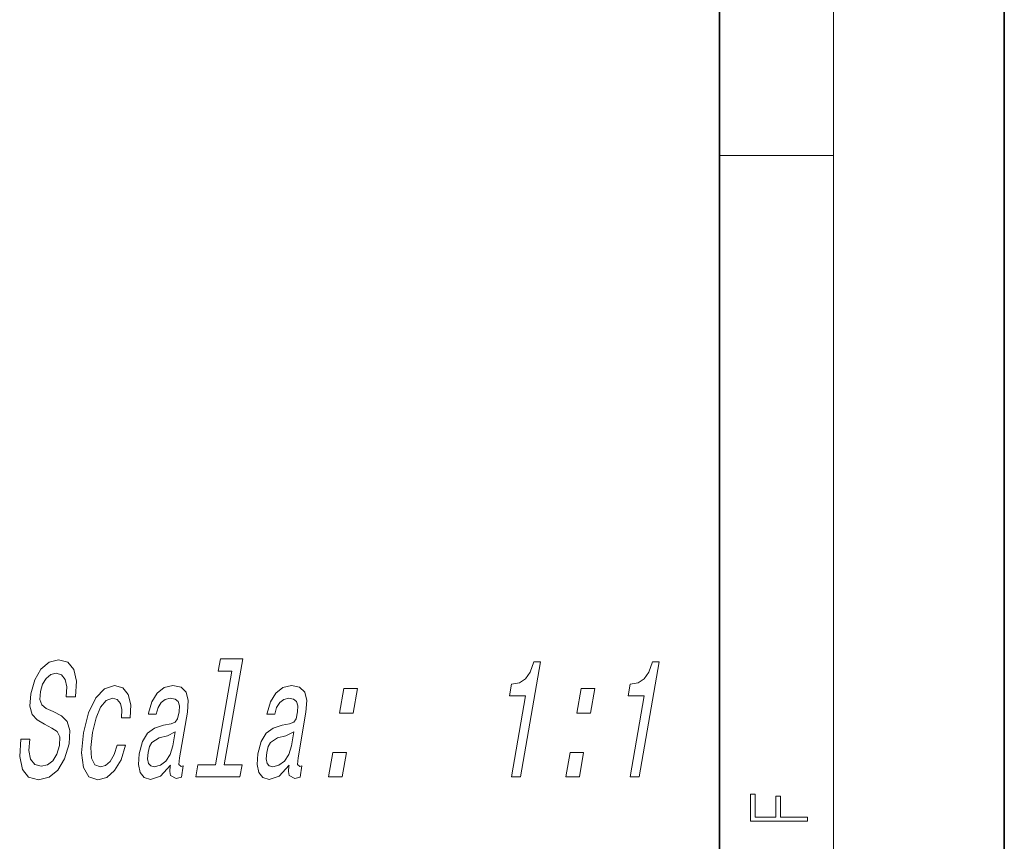
# Model space of a CAD drawing. Extents: x 0 to 210, y 0 to 297.
# Drawn here: x 175 to 210, y 32 to 61 of the extents above; entities that cross this region are included whole.
import ezdxf

# ---------------------------------------------------------------- set-up
doc = ezdxf.new("R2010")
doc.units = 0

msp = doc.modelspace()

# ---------------------------------------------------------------- linework, layer by layer
at = {"color": 7, "lineweight": 35}
for p, q in [((210, 0), (210, 297)), ((200, 10), (200, 287))]:
    msp.add_line(p, q, dxfattribs=at)
at = {"color": 7, "lineweight": 13}
for p, q in [((204, 6), (204, 291)), ((200, 56.166668), (204, 56.166668))]:
    msp.add_line(p, q, dxfattribs=at)
for points in [[(175.794769, 35.690819), (175.480072, 35.690819), (175.443146, 35.079868), (175.537979, 34.630299), (175.757233, 34.359406), (176.099869, 34.261425), (176.472076, 34.353642), (176.782394, 34.607246), (177.020905, 35.00494), (177.17424, 35.529434), (177.204437, 36.002056), (177.112228, 36.307533), (176.912109, 36.509262), (176.623428, 36.659119), (176.372696, 36.768627), (176.218353, 36.895428), (176.150085, 37.079868), (176.169006, 37.36805), (176.245178, 37.627419), (176.36911, 37.823383), (176.530457, 37.955948), (176.728668, 38.002056), (176.912323, 37.94442), (177.03746, 37.788799), (177.092712, 37.529434), (177.080078, 37.177849), (177.394775, 37.177849), (177.396774, 37.189377), (177.435516, 37.731163), (177.343048, 38.134621), (177.13118, 38.388226), (176.800369, 38.474678), (176.474121, 38.388226), (176.190002, 38.146149), (175.96933, 37.771511), (175.829926, 37.287361), (175.79982, 36.855083), (175.880188, 36.561134), (176.05365, 36.36517), (176.311203, 36.215313), (176.568298, 36.082748), (176.757233, 35.955948), (176.853165, 35.771511), (176.846069, 35.471798), (176.751526, 35.166321), (176.604294, 34.935776), (176.416733, 34.791683), (176.197769, 34.745575), (175.973618, 34.808975), (175.825821, 34.993412), (175.763748, 35.293125)], [(182.891388, 38.082748), (182.320908, 34.797447), (181.694962, 34.797447), (181.620895, 34.370934), (183.173645, 34.370934), (183.247696, 34.797447), (182.625229, 34.797447), (183.269775, 38.509262), (182.48822, 38.509262), (182.414154, 38.082748)], [(192.704468, 34.370934), (193.019165, 34.370934), (193.718765, 38.39975), (193.483612, 38.39975), (193.360306, 38.048168), (193.194778, 37.811855), (192.98056, 37.673527), (192.709732, 37.627419), (192.638672, 37.218197), (193.198898, 37.218197)], [(196.868164, 34.370934), (197.182861, 34.370934), (197.882462, 38.39975), (197.647293, 38.39975), (197.524002, 38.048168), (197.358459, 37.811855), (197.144241, 37.673527), (196.873413, 37.627419), (196.802353, 37.218197), (197.362579, 37.218197)], [(179.019974, 36.440098), (179.320847, 36.440098), (179.338669, 36.901192), (179.253006, 37.264305), (179.060349, 37.48909), (178.77449, 37.575546), (178.422485, 37.46027), (178.113983, 37.137505), (177.863831, 36.613007), (177.686401, 35.90984), (177.617172, 35.212433), (177.682709, 34.693699), (177.872192, 34.370934), (178.188629, 34.261425), (178.501053, 34.347878), (178.77478, 34.589954), (178.999924, 34.970356), (179.15715, 35.477562), (178.866669, 35.477562), (178.758743, 35.154797), (178.619873, 34.91272), (178.455536, 34.762863), (178.278076, 34.716755), (178.080124, 34.791683), (177.968002, 35.022232), (177.939682, 35.39687), (178.000641, 35.927128), (178.121841, 36.445862), (178.283722, 36.820499), (178.479385, 37.051048), (178.697433, 37.131741), (178.86824, 37.079868), (178.980103, 36.947304), (179.031982, 36.728283)], [(180.733032, 34.774391), (180.730026, 34.757099), (180.713287, 34.561134), (180.74115, 34.422806), (180.940002, 34.313297), (181.117462, 34.359406), (181.185516, 34.751335), (181.109894, 34.734047), (181.026077, 34.808975), (181.048813, 35.03952), (181.327057, 36.641827), (181.356613, 37.051048), (181.285614, 37.339233), (181.104691, 37.512142), (180.818298, 37.575546), (180.515793, 37.506378), (180.267365, 37.310413), (180.079437, 37.00494), (179.964432, 36.601482), (179.95842, 36.566898), (180.231628, 36.566898), (180.297867, 36.808975), (180.403976, 36.981884), (180.546478, 37.085632), (180.729858, 37.125977), (180.894302, 37.097157), (181.000336, 37.010704), (181.046936, 36.860847), (181.03511, 36.653355), (180.979233, 36.411278), (180.902893, 36.290241), (180.754547, 36.232605), (180.487183, 36.186497), (180.171753, 36.082748), (179.928772, 35.898312), (179.754242, 35.610126), (179.642136, 35.183613), (179.610657, 34.803211), (179.668823, 34.52079), (179.810715, 34.342113), (180.038315, 34.278713), (180.380951, 34.399754)], [(184.896729, 34.774391), (184.893723, 34.757099), (184.876984, 34.561134), (184.904831, 34.422806), (185.103683, 34.313297), (185.281143, 34.359406), (185.349213, 34.751335), (185.273575, 34.734047), (185.189758, 34.808975), (185.212509, 35.03952), (185.490738, 36.641827), (185.520309, 37.051048), (185.44931, 37.339233), (185.268387, 37.512142), (184.981979, 37.575546), (184.679489, 37.506378), (184.431046, 37.310413), (184.243134, 37.00494), (184.128113, 36.601482), (184.122116, 36.566898), (184.395309, 36.566898), (184.461548, 36.808975), (184.567657, 36.981884), (184.710175, 37.085632), (184.893539, 37.125977), (185.057999, 37.097157), (185.164017, 37.010704), (185.210617, 36.860847), (185.198792, 36.653355), (185.142929, 36.411278), (185.066574, 36.290241), (184.918243, 36.232605), (184.650864, 36.186497), (184.335449, 36.082748), (184.092468, 35.898312), (183.917923, 35.610126), (183.805817, 35.183613), (183.774353, 34.803211), (183.83252, 34.52079), (183.974396, 34.342113), (184.202011, 34.278713), (184.544632, 34.399754)], [(186.670898, 36.607246), (187.148132, 36.607246), (187.297272, 37.466034), (186.820038, 37.466034)], [(194.998276, 36.607246), (195.47551, 36.607246), (195.624634, 37.466034), (195.1474, 37.466034)], [(180.816559, 35.454506), (180.723007, 35.154797), (180.572311, 34.924248), (180.380295, 34.774391), (180.167252, 34.722519), (180.040848, 34.751335), (179.963486, 34.843555), (179.932724, 35.00494), (179.954468, 35.229725), (180.003326, 35.431454), (180.083679, 35.575546), (180.333038, 35.736927), (180.625153, 35.806091), (180.901627, 35.94442)], [(184.98024, 35.454506), (184.886703, 35.154797), (184.736008, 34.924248), (184.543991, 34.774391), (184.330948, 34.722519), (184.204529, 34.751335), (184.127182, 34.843555), (184.096405, 35.00494), (184.118149, 35.229725), (184.167023, 35.431454), (184.247375, 35.575546), (184.496719, 35.736927), (184.788849, 35.806091), (185.065308, 35.94442)], [(186.282578, 34.370934), (186.759811, 34.370934), (186.908936, 35.229725), (186.431702, 35.229725)], [(194.609955, 34.370934), (195.087189, 34.370934), (195.236313, 35.229725), (194.759079, 35.229725)], [(203.092789, 32.81683), (203.092789, 32.954521), (202.144257, 32.954521), (202.144257, 33.690964), (201.980133, 33.690964), (201.980133, 32.954521), (201.256912, 32.954521), (201.256912, 33.766068), (201.092789, 33.766068), (201.092789, 32.81683)]]:
    msp.add_lwpolyline(points, close=True, dxfattribs=at)

doc.saveas('drawing.dxf')
